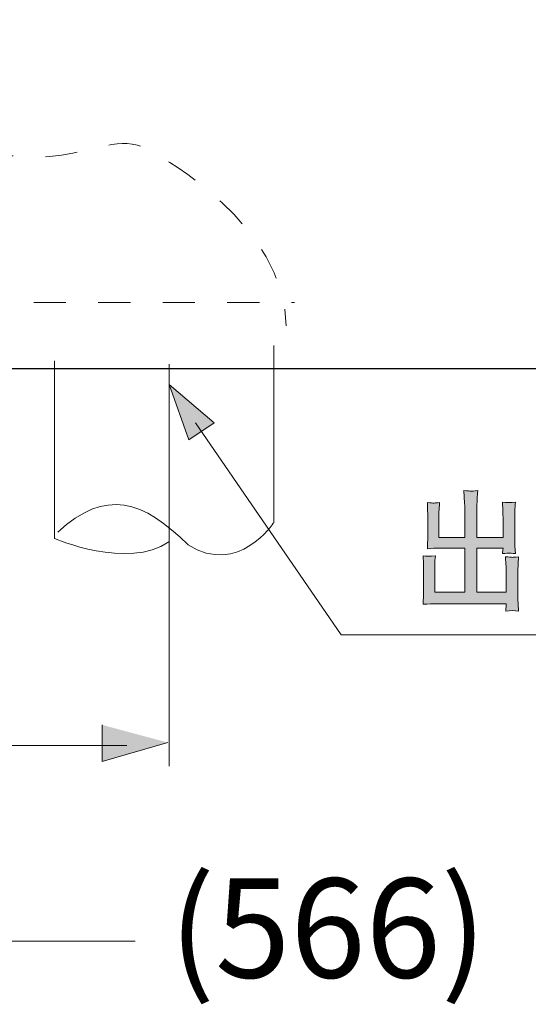
# Model space of a CAD drawing. Units: inches. Extents: x 250 to 363, y 26 to 77.
# Drawn here: x 294 to 300, y 34 to 44 of the extents above; entities that cross this region are included whole.
import ezdxf

# ---------------------------------------------------------------- set-up
doc = ezdxf.new("R2010")
doc.units = ezdxf.units.IN
doc.header["$MEASUREMENT"] = 0
doc.linetypes.add('AI-Linetype-11', pattern=[0.699911, 0.349956, -0.349956])
doc.linetypes.add('AI-Linetype-13', pattern=[0.699911, 0.349956, -0.349956])
doc.layers.add('图层 1', color=7, linetype='Continuous')

msp = doc.modelspace()

# ---------------------------------------------------------------- hatches: boundary and pattern name
at = {"layer": '图层 1', "true_color": 0x211714}
h = msp.add_hatch(color=250, dxfattribs=at)
h.dxf.hatch_style = 2
h.paths.add_polyline_path([(296.595, 39.869), (296.108, 40.286), (296.321, 39.682)])
h = msp.add_hatch(color=250, dxfattribs=at)
h.dxf.hatch_style = 2
edge = h.paths.add_edge_path()
edge.add_spline(control_points=[(299.016, 37.902), (299.016, 37.902), (299.767, 37.902), (299.767, 37.902), (299.767, 37.902), (299.767, 37.873), (299.767, 37.873), (299.767, 37.868), (299.766, 37.862), (299.765, 37.853), (299.764, 37.844), (299.764, 37.834), (299.764, 37.823), (299.811, 37.829), (299.857, 37.829), (299.902, 37.823), (299.902, 37.823), (299.896, 37.904), (299.896, 37.904), (299.895, 37.916), (299.895, 37.945), (299.895, 37.993), (299.895, 37.993), (299.895, 38.242), (299.895, 38.242), (299.895, 38.276), (299.895, 38.305), (299.896, 38.324), (299.896, 38.345), (299.898, 38.374), (299.902, 38.412), (299.865, 38.409), (299.842, 38.406), (299.832, 38.406), (299.825, 38.407), (299.8, 38.409), (299.758, 38.412), (299.758, 38.412), (299.765, 38.326), (299.765, 38.326), (299.766, 38.314), (299.767, 38.285), (299.767, 38.242), (299.767, 38.242), (299.767, 38.026), (299.767, 38.026), (299.767, 38.026), (299.447, 38.026), (299.447, 38.026), (299.447, 38.026), (299.447, 38.507), (299.447, 38.507), (299.447, 38.507), (299.733, 38.507), (299.733, 38.507), (299.733, 38.507), (299.733, 38.497), (299.733, 38.497), (299.733, 38.494), (299.732, 38.489), (299.73, 38.479), (299.729, 38.469), (299.728, 38.458), (299.728, 38.447), (299.766, 38.45), (299.788, 38.452), (299.797, 38.452), (299.806, 38.452), (299.83, 38.451), (299.867, 38.447), (299.867, 38.447), (299.862, 38.527), (299.862, 38.527), (299.861, 38.539), (299.861, 38.566), (299.861, 38.609), (299.861, 38.609), (299.861, 38.826), (299.861, 38.826), (299.861, 38.864), (299.861, 38.894), (299.861, 38.914), (299.862, 38.936), (299.864, 38.966), (299.867, 39.007), (299.821, 39), (299.773, 39), (299.726, 39.007), (299.726, 39.007), (299.73, 38.917), (299.73, 38.917), (299.731, 38.877), (299.733, 38.846), (299.733, 38.826), (299.733, 38.826), (299.733, 38.622), (299.733, 38.622), (299.733, 38.622), (299.447, 38.622), (299.447, 38.622), (299.447, 38.622), (299.447, 38.851), (299.447, 38.851), (299.447, 38.884), (299.448, 38.923), (299.449, 38.968), (299.45, 39.014), (299.454, 39.069), (299.458, 39.132), (299.418, 39.127), (299.394, 39.125), (299.384, 39.125), (299.374, 39.126), (299.349, 39.128), (299.309, 39.132), (299.309, 39.132), (299.316, 38.994), (299.316, 38.994), (299.317, 38.959), (299.317, 38.913), (299.317, 38.855), (299.317, 38.855), (299.317, 38.622), (299.317, 38.622), (299.317, 38.622), (299.037, 38.622), (299.037, 38.622), (299.037, 38.622), (299.037, 38.812), (299.037, 38.812), (299.037, 38.812), (299.037, 38.903), (299.037, 38.903), (299.038, 38.928), (299.04, 38.96), (299.044, 39.003), (299.008, 38.998), (298.985, 38.996), (298.977, 38.996), (298.97, 38.996), (298.949, 38.998), (298.911, 39.003), (298.911, 39.003), (298.914, 38.903), (298.914, 38.903), (298.916, 38.883), (298.917, 38.852), (298.917, 38.81), (298.917, 38.81), (298.917, 38.639), (298.917, 38.639), (298.917, 38.613), (298.916, 38.591), (298.914, 38.573), (298.914, 38.555), (298.913, 38.53), (298.911, 38.5), (298.955, 38.506), (298.999, 38.507), (299.043, 38.507), (299.043, 38.507), (299.317, 38.507), (299.317, 38.507), (299.317, 38.507), (299.317, 38.026), (299.317, 38.026), (299.317, 38.026), (298.992, 38.026), (298.992, 38.026), (298.992, 38.026), (298.992, 38.248), (298.992, 38.248), (298.992, 38.284), (298.992, 38.312), (298.993, 38.334), (298.993, 38.354), (298.994, 38.383), (298.998, 38.422), (298.941, 38.418), (298.896, 38.418), (298.864, 38.422), (298.864, 38.422), (298.869, 38.334), (298.869, 38.334), (298.87, 38.318), (298.87, 38.29), (298.87, 38.252), (298.87, 38.252), (298.87, 38.052), (298.87, 38.052), (298.87, 38.026), (298.87, 38.001), (298.869, 37.981), (298.868, 37.959), (298.867, 37.931), (298.864, 37.896), (298.923, 37.899), (298.974, 37.902), (299.016, 37.902)], knot_values=[0, 0, 0, 0, 0.352778, 0.352778, 0.352778, 0.705556, 0.705556, 0.705556, 1.058333, 1.058333, 1.058333, 1.411111, 1.411111, 1.411111, 1.763889, 1.763889, 1.763889, 2.116667, 2.116667, 2.116667, 2.469444, 2.469444, 2.469444, 2.822222, 2.822222, 2.822222, 3.175, 3.175, 3.175, 3.527778, 3.527778, 3.527778, 3.880556, 3.880556, 3.880556, 4.233333, 4.233333, 4.233333, 4.586111, 4.586111, 4.586111, 4.938889, 4.938889, 4.938889, 5.291667, 5.291667, 5.291667, 5.644444, 5.644444, 5.644444, 5.997222, 5.997222, 5.997222, 6.35, 6.35, 6.35, 6.702778, 6.702778, 6.702778, 7.055556, 7.055556, 7.055556, 7.408333, 7.408333, 7.408333, 7.761111, 7.761111, 7.761111, 8.113889, 8.113889, 8.113889, 8.466667, 8.466667, 8.466667, 8.819444, 8.819444, 8.819444, 9.172222, 9.172222, 9.172222, 9.525, 9.525, 9.525, 9.877778, 9.877778, 9.877778, 10.230556, 10.230556, 10.230556, 10.583333, 10.583333, 10.583333, 10.936111, 10.936111, 10.936111, 11.288889, 11.288889, 11.288889, 11.641667, 11.641667, 11.641667, 11.994444, 11.994444, 11.994444, 12.347222, 12.347222, 12.347222, 12.7, 12.7, 12.7, 13.052778, 13.052778, 13.052778, 13.405556, 13.405556, 13.405556, 13.758333, 13.758333, 13.758333, 14.111111, 14.111111, 14.111111, 14.463889, 14.463889, 14.463889, 14.816667, 14.816667, 14.816667, 15.169444, 15.169444, 15.169444, 15.522222, 15.522222, 15.522222, 15.875, 15.875, 15.875, 16.227778, 16.227778, 16.227778, 16.580556, 16.580556, 16.580556, 16.933333, 16.933333, 16.933333, 17.286111, 17.286111, 17.286111, 17.638889, 17.638889, 17.638889, 17.991667, 17.991667, 17.991667, 18.344444, 18.344444, 18.344444, 18.697222, 18.697222, 18.697222, 19.05, 19.05, 19.05, 19.402778, 19.402778, 19.402778, 19.755556, 19.755556, 19.755556, 20.108333, 20.108333, 20.108333, 20.461111, 20.461111, 20.461111, 20.813889, 20.813889, 20.813889, 21.166667, 21.166667, 21.166667, 21.519444, 21.519444, 21.519444, 21.872222, 21.872222, 21.872222, 22.225, 22.225, 22.225, 22.577778, 22.577778, 22.577778, 22.930556, 22.930556, 22.930556, 23.283333, 23.283333, 23.283333, 23.283333], degree=3, periodic=0)
edge.add_line((299.016, 37.902), (299.016, 37.902))
msp.add_hatch(color=250, dxfattribs=at).paths.add_polyline_path([(295.381, 36.585), (295.381, 36.189), (296.094, 36.393)])

# ---------------------------------------------------------------- linework, layer by layer
at = {"layer": '图层 1', "color": 250, "lineweight": 30, "true_color": 0x211714}
msp.add_lwpolyline([(288.246, 40.459), (311.395, 40.459)], dxfattribs=at)
at = {"layer": '图层 1', "color": 250, "lineweight": 5, "true_color": 0x211714}
for points in [[(296.108, 40.507), (296.108, 36.136)], [(296.395, 39.869), (297.974, 37.563), (306.998, 37.563)]]:
    msp.add_lwpolyline(points, dxfattribs=at)
at = {"layer": '图层 1', "lineweight": 0}
for points in [[(296.595, 39.869), (296.108, 40.286), (296.321, 39.682), (296.595, 39.869)], [(295.381, 36.585), (295.381, 36.189), (296.094, 36.393)]]:
    msp.add_lwpolyline(points, dxfattribs=at)
at = {"layer": '图层 1', "color": 250, "lineweight": 9, "true_color": 0x211714}
for points in [[(288.773, 36.362), (295.649, 36.362)], [(295.738, 34.237), (289.986, 34.237)]]:
    msp.add_lwpolyline(points, dxfattribs=at)
at = {"layer": '图层 1', "color": 250, "linetype": 'AI-Linetype-11', "lineweight": 9, "true_color": 0x211714}
msp.add_open_spline([(291.721, 43.407), (292.196, 43.627), (292.086, 44.249), (292.086, 44.249), (292.086, 44.249), (289.672, 44.249), (289.672, 44.249), (289.672, 43.591), (290.001, 43.371), (290.001, 43.371), (290.001, 43.371), (290.001, 41.176), (290.001, 41.176), (290.001, 41.176), (297.467, 41.176), (297.467, 41.176)], degree=3, knots=[0, 0, 0, 0, 1, 1, 1, 2, 2, 2, 3, 3, 3, 4, 4, 4, 5, 5, 5, 5], dxfattribs=at)
at = {"layer": '图层 1', "color": 250, "linetype": 'AI-Linetype-13', "lineweight": 9, "true_color": 0x211714}
msp.add_open_spline([(291.696, 43.31), (291.696, 43.31), (291.721, 43.018), (291.915, 42.774), (291.915, 42.774), (292.671, 42.774), (292.671, 42.774), (292.671, 42.774), (293.256, 43.164), (293.988, 42.871), (294.334, 42.733), (294.741, 42.734), (295.06, 42.798), (295.416, 42.87), (295.679, 43.005), (295.987, 42.774), (295.987, 42.774), (297.377, 42.018), (297.377, 40.921)], degree=3, knots=[0, 0, 0, 0, 1, 1, 1, 2, 2, 2, 3, 3, 3, 4, 4, 4, 5, 5, 5, 6, 6, 6, 6], dxfattribs=at)
at = {"layer": '图层 1', "color": 250, "lineweight": 9, "true_color": 0x211714}
for points, knots in [([(297.243, 40.707), (297.243, 40.707), (297.243, 38.783), (297.243, 38.783), (297.243, 38.783), (296.863, 38.197), (296.312, 38.542), (295.829, 39.024), (295.415, 39.162), (294.898, 38.679)], [0, 0, 0, 0, 1, 1, 1, 2, 2, 2, 3, 3, 3, 3]), ([(296.105, 38.576), (295.657, 38.266), (294.864, 38.611), (294.864, 38.611), (294.864, 38.611), (294.864, 40.541), (294.864, 40.541)], [0, 0, 0, 0, 1, 1, 1, 2, 2, 2, 2])]:
    msp.add_open_spline(points, degree=3, knots=knots, dxfattribs=at)
at = {"layer": '图层 1', "lineweight": 0}
msp.add_open_spline([(299.016, 37.902), (299.016, 37.902), (299.767, 37.902), (299.767, 37.902), (299.767, 37.902), (299.767, 37.873), (299.767, 37.873), (299.767, 37.868), (299.766, 37.862), (299.765, 37.853), (299.764, 37.844), (299.764, 37.834), (299.764, 37.823), (299.811, 37.829), (299.857, 37.829), (299.902, 37.823), (299.902, 37.823), (299.896, 37.904), (299.896, 37.904), (299.895, 37.916), (299.895, 37.945), (299.895, 37.993), (299.895, 37.993), (299.895, 38.242), (299.895, 38.242), (299.895, 38.276), (299.895, 38.305), (299.896, 38.324), (299.896, 38.345), (299.898, 38.374), (299.902, 38.412), (299.865, 38.409), (299.842, 38.406), (299.832, 38.406), (299.825, 38.407), (299.8, 38.409), (299.758, 38.412), (299.758, 38.412), (299.765, 38.326), (299.765, 38.326), (299.766, 38.314), (299.767, 38.285), (299.767, 38.242), (299.767, 38.242), (299.767, 38.026), (299.767, 38.026), (299.767, 38.026), (299.447, 38.026), (299.447, 38.026), (299.447, 38.026), (299.447, 38.507), (299.447, 38.507), (299.447, 38.507), (299.733, 38.507), (299.733, 38.507), (299.733, 38.507), (299.733, 38.497), (299.733, 38.497), (299.733, 38.494), (299.732, 38.489), (299.73, 38.479), (299.729, 38.469), (299.728, 38.458), (299.728, 38.447), (299.766, 38.45), (299.788, 38.452), (299.797, 38.452), (299.806, 38.452), (299.83, 38.451), (299.867, 38.447), (299.867, 38.447), (299.862, 38.527), (299.862, 38.527), (299.861, 38.539), (299.861, 38.566), (299.861, 38.609), (299.861, 38.609), (299.861, 38.826), (299.861, 38.826), (299.861, 38.864), (299.861, 38.894), (299.861, 38.914), (299.862, 38.936), (299.864, 38.966), (299.867, 39.007), (299.821, 39), (299.773, 39), (299.726, 39.007), (299.726, 39.007), (299.73, 38.917), (299.73, 38.917), (299.731, 38.877), (299.733, 38.846), (299.733, 38.826), (299.733, 38.826), (299.733, 38.622), (299.733, 38.622), (299.733, 38.622), (299.447, 38.622), (299.447, 38.622), (299.447, 38.622), (299.447, 38.851), (299.447, 38.851), (299.447, 38.884), (299.448, 38.923), (299.449, 38.968), (299.45, 39.014), (299.454, 39.069), (299.458, 39.132), (299.418, 39.127), (299.394, 39.125), (299.384, 39.125), (299.374, 39.126), (299.349, 39.128), (299.309, 39.132), (299.309, 39.132), (299.316, 38.994), (299.316, 38.994), (299.317, 38.959), (299.317, 38.913), (299.317, 38.855), (299.317, 38.855), (299.317, 38.622), (299.317, 38.622), (299.317, 38.622), (299.037, 38.622), (299.037, 38.622), (299.037, 38.622), (299.037, 38.812), (299.037, 38.812), (299.037, 38.812), (299.037, 38.903), (299.037, 38.903), (299.038, 38.928), (299.04, 38.96), (299.044, 39.003), (299.008, 38.998), (298.985, 38.996), (298.977, 38.996), (298.97, 38.996), (298.949, 38.998), (298.911, 39.003), (298.911, 39.003), (298.914, 38.903), (298.914, 38.903), (298.916, 38.883), (298.917, 38.852), (298.917, 38.81), (298.917, 38.81), (298.917, 38.639), (298.917, 38.639), (298.917, 38.613), (298.916, 38.591), (298.914, 38.573), (298.914, 38.555), (298.913, 38.53), (298.911, 38.5), (298.955, 38.506), (298.999, 38.507), (299.043, 38.507), (299.043, 38.507), (299.317, 38.507), (299.317, 38.507), (299.317, 38.507), (299.317, 38.026), (299.317, 38.026), (299.317, 38.026), (298.992, 38.026), (298.992, 38.026), (298.992, 38.026), (298.992, 38.248), (298.992, 38.248), (298.992, 38.284), (298.992, 38.312), (298.993, 38.334), (298.993, 38.354), (298.994, 38.383), (298.998, 38.422), (298.941, 38.418), (298.896, 38.418), (298.864, 38.422), (298.864, 38.422), (298.869, 38.334), (298.869, 38.334), (298.87, 38.318), (298.87, 38.29), (298.87, 38.252), (298.87, 38.252), (298.87, 38.052), (298.87, 38.052), (298.87, 38.026), (298.87, 38.001), (298.869, 37.981), (298.868, 37.959), (298.867, 37.931), (298.864, 37.896), (298.923, 37.899), (298.974, 37.902), (299.016, 37.902)], degree=3, knots=[0, 0, 0, 0, 1, 1, 1, 2, 2, 2, 3, 3, 3, 4, 4, 4, 5, 5, 5, 6, 6, 6, 7, 7, 7, 8, 8, 8, 9, 9, 9, 10, 10, 10, 11, 11, 11, 12, 12, 12, 13, 13, 13, 14, 14, 14, 15, 15, 15, 16, 16, 16, 17, 17, 17, 18, 18, 18, 19, 19, 19, 20, 20, 20, 21, 21, 21, 22, 22, 22, 23, 23, 23, 24, 24, 24, 25, 25, 25, 26, 26, 26, 27, 27, 27, 28, 28, 28, 29, 29, 29, 30, 30, 30, 31, 31, 31, 32, 32, 32, 33, 33, 33, 34, 34, 34, 35, 35, 35, 36, 36, 36, 37, 37, 37, 38, 38, 38, 39, 39, 39, 40, 40, 40, 41, 41, 41, 42, 42, 42, 43, 43, 43, 44, 44, 44, 45, 45, 45, 46, 46, 46, 47, 47, 47, 48, 48, 48, 49, 49, 49, 50, 50, 50, 51, 51, 51, 52, 52, 52, 53, 53, 53, 54, 54, 54, 55, 55, 55, 56, 56, 56, 57, 57, 57, 58, 58, 58, 59, 59, 59, 60, 60, 60, 61, 61, 61, 62, 62, 62, 63, 63, 63, 64, 64, 64, 65, 65, 65, 66, 66, 66, 66], dxfattribs=at)

# ---------------------------------------------------------------- texts
at = {"layer": '图层 1', "color": 250, "true_color": 0x211714, "insert": (296.108, 33.838), "char_height": 1.0795, "attachment_point": 7}
msp.add_mtext('\\fArial|b0|i0|c0|p34;\\W1;(566)', dxfattribs=at)

doc.saveas('drawing.dxf')
